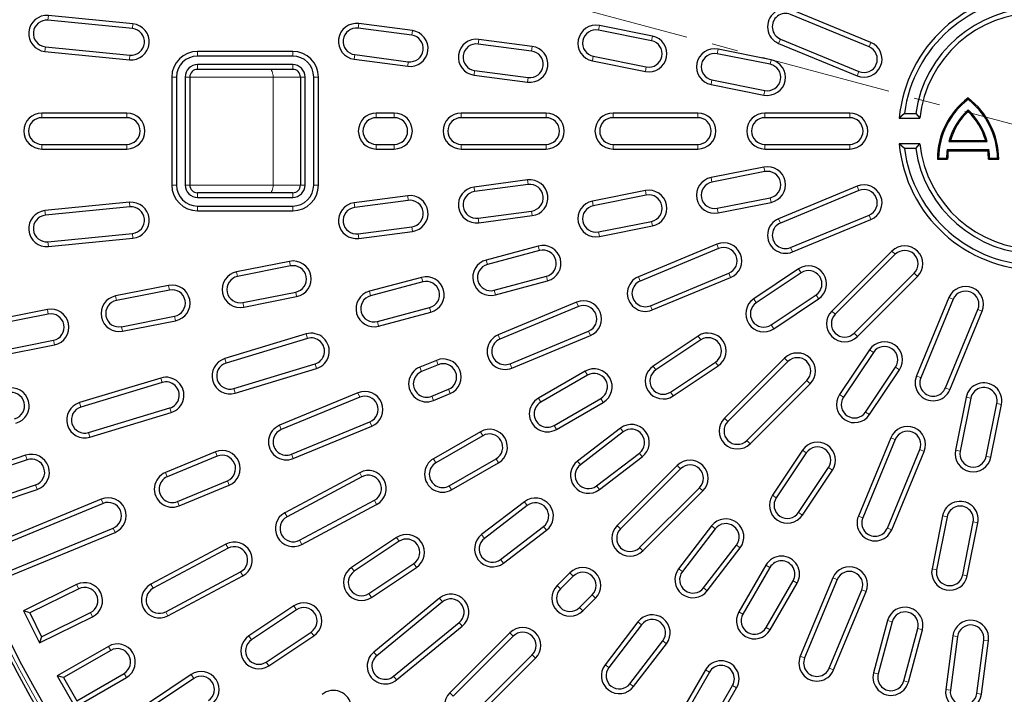
# Model space of a CAD drawing. Units: millimetres. Extents: x 0 to 420, y 0 to 297.
# Drawn here: x 69 to 117, y 169 to 202 of the extents above; entities that cross this region are included whole.
import ezdxf

# ---------------------------------------------------------------- set-up
doc = ezdxf.new("R2010")
doc.units = ezdxf.units.MM
doc.linetypes.add('CENTER', pattern=[10.16, 6.35, -1.27, 1.27, -1.27])

msp = doc.modelspace()

# ---------------------------------------------------------------- linework, layer by layer
at = {"color": 7, "linetype": 'CENTER', "lineweight": 18}
msp.add_line((199.6349, 175.1095), (38.2182, 218.3609), dxfattribs=at)
at = {"color": 8, "linetype": 'Continuous', "lineweight": 18}
for p, q in [((70.45, 202.2278), (70.4723, 202.4542)), ((74.5551, 201.8235), (74.5774, 202.0499)), ((85.5236, 201.8401), (85.5533, 202.0657)), ((97.2002, 201.7445), (97.2446, 201.9676)), ((88.1261, 201.4975), (88.1558, 201.723)), ((99.7748, 201.2324), (99.8191, 201.4555)), ((70.323, 200.939), (70.3007, 200.7126)), ((91.3483, 201.0733), (91.378, 201.2988)), ((93.9509, 200.7306), (93.9806, 200.9562)), ((106.0394, 201.3142), (105.9523, 201.104)), ((110.346, 200.932), (110.433, 201.1422)), ((74.4282, 200.5347), (74.4059, 200.3083)), ((77.7161, 200.4893), (77.7161, 200.7168)), ((82.3411, 200.4893), (82.3411, 200.7168)), ((85.3546, 200.5562), (85.3249, 200.3306)), ((96.9476, 200.4743), (96.9032, 200.2512)), ((102.9623, 200.5983), (103.0067, 200.8215)), ((77.7161, 200.0693), (77.7161, 199.8418)), ((82.3411, 200.0693), (82.3411, 199.8418)), ((87.9571, 200.2135), (87.9274, 199.988)), ((105.5369, 200.0862), (105.5813, 200.3093)), ((91.1793, 199.7893), (91.1496, 199.5638)), ((99.5221, 199.9622), (99.4777, 199.7391)), ((109.8504, 199.7356), (109.7633, 199.5254)), ((76.6935, 199.4668), (76.4661, 199.4668)), ((77.1136, 199.4668), (77.3411, 199.4668)), ((81.3967, 199.4668), (77.3411, 199.4668)), ((82.7161, 199.4668), (81.3967, 199.4668)), ((81.3967, 199.4668), (81.3967, 194.2168)), ((82.9435, 199.4668), (82.7161, 199.4668)), ((83.3636, 199.4668), (83.5911, 199.4668)), ((93.7818, 199.4467), (93.7522, 199.2211)), ((102.7097, 199.3282), (102.6653, 199.1051)), ((105.2842, 198.8161), (105.2399, 198.593)), ((70.1536, 197.4893), (70.1536, 197.7168)), ((74.2786, 197.4893), (74.2786, 197.7168)), ((86.4036, 197.4893), (86.4036, 197.7168)), ((87.2786, 197.4893), (87.2786, 197.7168)), ((90.5286, 197.4893), (90.5286, 197.7168)), ((94.6536, 197.4893), (94.6536, 197.7168)), ((97.9036, 197.4893), (97.9036, 197.7168)), ((102.0286, 197.4893), (102.0286, 197.7168)), ((105.2786, 197.4893), (105.2786, 197.7168)), ((109.4036, 197.4893), (109.4036, 197.7168)), ((70.1536, 196.1943), (70.1536, 195.9668)), ((74.2786, 196.1943), (74.2786, 195.9668)), ((86.4036, 196.1943), (86.4036, 195.9668)), ((87.2786, 196.1943), (87.2786, 195.9668)), ((90.5286, 196.1943), (90.5286, 195.9668)), ((94.6536, 196.1943), (94.6536, 195.9668)), ((97.9036, 196.1943), (97.9036, 195.9668)), ((102.0286, 196.1943), (102.0286, 195.9668)), ((105.2786, 196.1943), (105.2786, 195.9668)), ((109.4036, 196.1943), (109.4036, 195.9668)), ((105.2842, 194.8676), (105.2399, 195.0907)), ((93.7818, 194.237), (93.7522, 194.4625)), ((102.7097, 194.3555), (102.6653, 194.5786)), ((76.6935, 194.2168), (76.4661, 194.2168)), ((77.1136, 194.2168), (77.3411, 194.2168)), ((77.3411, 194.2168), (81.3967, 194.2168)), ((77.7161, 193.6143), (77.7161, 193.8418)), ((81.3967, 194.2168), (82.7161, 194.2168)), ((82.3411, 193.6143), (82.3411, 193.8418)), ((82.9435, 194.2168), (82.7161, 194.2168)), ((83.3636, 194.2168), (83.5911, 194.2168)), ((91.1793, 193.8943), (91.1496, 194.1199)), ((99.5221, 193.7214), (99.4777, 193.9445)), ((109.8504, 193.9481), (109.7633, 194.1582)), ((74.4282, 193.149), (74.4059, 193.3754)), ((85.3546, 193.1275), (85.3249, 193.353)), ((87.9571, 193.4701), (87.9274, 193.6957)), ((96.9476, 193.2093), (96.9032, 193.4324)), ((105.5369, 193.5974), (105.5813, 193.3743)), ((70.323, 192.7446), (70.3007, 192.971)), ((77.7161, 193.1943), (77.7161, 192.9668)), ((82.3411, 193.1943), (82.3411, 192.9668)), ((93.9509, 192.953), (93.9806, 192.7275)), ((102.9623, 193.0853), (103.0067, 192.8622)), ((91.3483, 192.6104), (91.378, 192.3848)), ((99.7748, 192.4513), (99.8191, 192.2281)), ((106.0394, 192.3695), (105.9523, 192.5797)), ((110.346, 192.7516), (110.433, 192.5414)), ((74.5551, 191.8602), (74.5774, 191.6338)), ((85.5236, 191.8435), (85.5533, 191.618)), ((88.1261, 192.1862), (88.1558, 191.9606)), ((97.2002, 191.9391), (97.2446, 191.716)), ((70.45, 191.4558), (70.4723, 191.2295)), ((94.3336, 191.0292), (94.2747, 191.2489)), ((103.0368, 191.1258), (102.9497, 191.3359)), ((106.5349, 191.173), (106.622, 190.9629)), ((111.6183, 190.8473), (111.4575, 191.0082)), ((82.2358, 190.2829), (82.1914, 190.5061)), ((91.798, 190.3498), (91.7391, 190.5695)), ((79.6612, 189.7708), (79.6168, 189.9939)), ((103.5323, 189.9293), (103.6194, 189.7192)), ((107.0479, 189.9495), (106.9215, 190.1386)), ((112.5341, 189.9316), (112.6949, 189.7708)), ((88.6587, 189.5086), (88.5999, 189.7283)), ((94.6687, 189.7782), (94.7276, 189.5585)), ((99.2257, 189.5472), (99.1387, 189.7574)), ((76.3511, 189.1124), (76.3067, 189.3355)), ((82.4884, 189.0128), (82.5328, 188.7897)), ((86.1232, 188.8292), (86.0643, 189.0489)), ((92.1332, 189.0988), (92.1921, 188.8791)), ((73.7765, 188.6003), (73.7321, 188.8234)), ((79.9139, 188.5007), (79.9582, 188.2776)), ((96.2231, 188.3035), (96.1361, 188.5137)), ((104.8653, 188.4911), (104.7389, 188.6802)), ((107.7674, 188.8727), (107.8938, 188.6835)), ((114.4383, 188.6592), (114.2282, 188.7463)), ((70.4664, 187.9419), (70.422, 188.165)), ((88.9939, 188.2577), (89.0528, 188.038)), ((99.7213, 188.3507), (99.8084, 188.1406)), ((108.7015, 187.9305), (108.5407, 188.0914)), ((115.6348, 188.1636), (115.845, 188.0766)), ((76.6037, 187.8423), (76.6481, 187.6191)), ((86.4584, 187.5783), (86.5173, 187.3586)), ((74.0292, 187.3301), (74.0735, 187.107)), ((96.7187, 187.107), (96.8058, 186.8969)), ((105.5848, 187.4143), (105.7112, 187.2252)), ((70.719, 186.6717), (70.7634, 186.4486)), ((83.0534, 186.7572), (82.9874, 186.9749)), ((92.4121, 186.7249), (92.3251, 186.9351)), ((102.163, 186.6855), (102.0366, 186.8746)), ((109.6173, 187.0148), (109.7781, 186.8539)), ((110.5594, 186.0807), (110.3703, 186.207)), ((79.106, 185.5598), (79.04, 185.7775)), ((89.4095, 185.4812), (89.3225, 185.6914)), ((106.4034, 185.6324), (106.2426, 185.7933)), ((83.4293, 185.5179), (83.4954, 185.3003)), ((88.6011, 185.1463), (88.5141, 185.3565)), ((92.9077, 185.5285), (92.9948, 185.3183)), ((96.6624, 184.9651), (96.5487, 185.1621)), ((99.9804, 185.2271), (99.854, 185.4163)), ((102.8825, 185.6087), (103.0089, 185.4196)), ((111.6362, 185.3612), (111.8253, 185.2348)), ((75.996, 184.6164), (75.93, 184.8341)), ((107.3192, 184.7167), (107.48, 184.5558)), ((112.8598, 184.8482), (112.6496, 184.9353)), ((79.482, 184.3205), (79.548, 184.1028)), ((89.9051, 184.2847), (89.9922, 184.0746)), ((114.0562, 184.3526), (114.2664, 184.2656)), ((85.5985, 183.9026), (85.5115, 184.1128)), ((89.0967, 183.9499), (89.1838, 183.7397)), ((94.3891, 183.6526), (94.2754, 183.8496)), ((97.3099, 183.8436), (97.4237, 183.6466)), ((100.6999, 184.1503), (100.8263, 183.9612)), ((109.101, 183.8981), (108.9119, 184.0244)), ((115.2841, 183.8501), (115.061, 183.8945)), ((72.0486, 183.4189), (71.9826, 183.6366)), ((76.3719, 183.3771), (76.4379, 183.1594)), ((116.5543, 183.5975), (116.7774, 183.5531)), ((103.4866, 182.7156), (103.3258, 182.8765)), ((110.1778, 183.1786), (110.367, 183.0522)), ((81.7875, 182.3241), (81.7005, 182.5342)), ((86.0941, 182.7062), (86.1812, 182.496)), ((95.0366, 182.5311), (95.1504, 182.3341)), ((98.3997, 182.2126), (98.2612, 182.3931)), ((72.4245, 182.1797), (72.4906, 181.962)), ((91.5745, 182.0276), (91.4608, 182.2246)), ((104.4023, 181.7999), (104.5632, 181.639)), ((111.6161, 181.8456), (111.4059, 181.9327)), ((107.2954, 181.1958), (107.1063, 181.3222)), ((112.8125, 181.35), (113.0227, 181.263)), ((114.772, 181.2756), (114.5489, 181.32)), ((69.4352, 180.8607), (69.362, 181.0761)), ((78.6694, 181.0325), (78.5824, 181.2427)), ((82.2831, 181.1276), (82.3702, 180.9174)), ((89.3012, 180.7151), (89.1875, 180.9121)), ((92.222, 180.9061), (92.3358, 180.7091)), ((99.1881, 181.1852), (99.3266, 181.0047)), ((116.0422, 181.0229), (116.2653, 180.9786)), ((96.3172, 180.6146), (96.1787, 180.7951)), ((101.1885, 180.4175), (101.0277, 180.5784)), ((108.3722, 180.4763), (108.5614, 180.3499)), ((76.2442, 180.028), (76.1572, 180.2381)), ((85.7025, 180.0301), (85.5952, 180.2308)), ((69.8514, 179.6344), (69.9246, 179.4189)), ((79.165, 179.836), (79.2521, 179.6259)), ((89.9487, 179.5936), (90.0625, 179.3966)), ((97.1055, 179.5872), (97.244, 179.4067)), ((102.1042, 179.5018), (102.2651, 179.3409)), ((73.1262, 178.7364), (73.0391, 178.9466)), ((105.8371, 179.0132), (105.6479, 179.1396)), ((76.7398, 178.8315), (76.8269, 178.6213)), ((86.313, 178.888), (86.4202, 178.6874)), ((93.7388, 178.6361), (93.6003, 178.8166)), ((82.0645, 178.0856), (81.9573, 178.2862)), ((106.9139, 178.2937), (107.103, 178.1673)), ((110.0375, 178.0346), (109.8273, 178.1217)), ((114.138, 178.088), (113.9149, 178.1324)), ((73.6217, 177.5399), (73.7088, 177.3298)), ((94.5271, 177.6087), (94.6656, 177.4282)), ((98.2717, 177.5007), (98.1109, 177.6616)), ((102.8719, 177.5013), (102.6914, 177.6398)), ((111.2339, 177.539), (111.4441, 177.452)), ((115.4081, 177.8354), (115.6313, 177.791)), ((87.5084, 176.8936), (87.382, 177.0827)), ((91.6562, 177.0381), (91.5177, 177.2186)), ((79.1983, 176.5536), (79.0911, 176.7542)), ((82.675, 176.9435), (82.7823, 176.7429)), ((99.1874, 176.585), (99.3483, 176.4241)), ((103.8993, 176.713), (104.0798, 176.5745)), ((85.3258, 175.4352), (85.1994, 175.6243)), ((88.2279, 175.8168), (88.3542, 175.6276)), ((92.4446, 176.0107), (92.5831, 175.8302)), ((105.5303, 175.6232), (105.3333, 175.7369)), ((79.8088, 175.4115), (79.916, 175.2108)), ((95.9736, 175.2026), (95.8128, 175.3635)), ((101.2739, 175.4188), (101.0934, 175.5573)), ((108.7938, 175.032), (108.5836, 175.119)), ((113.6259, 175.5135), (113.4028, 175.5579)), ((114.896, 175.2608), (115.1191, 175.2164)), ((71.9411, 174.5894), (71.8405, 174.7934)), ((75.5604, 174.6091), (75.4531, 174.8097)), ((95.3549, 174.5839), (95.194, 174.7447)), ((102.3013, 174.6304), (102.4818, 174.4919)), ((106.6518, 174.9757), (106.8488, 174.8619)), ((86.0453, 174.3584), (86.1716, 174.1693)), ((96.8893, 174.2869), (97.0502, 174.126)), ((109.9902, 174.5364), (110.2004, 174.4494)), ((82.5196, 173.5601), (82.3932, 173.7493)), ((89.613, 173.9491), (89.4687, 174.125)), ((96.2706, 173.6682), (96.4315, 173.5073)), ((72.5139, 173.4279), (72.6145, 173.2239)), ((76.1709, 173.4669), (76.2781, 173.2663)), ((104.2178, 173.3499), (104.0208, 173.4636)), ((90.4346, 172.948), (90.5789, 172.7722)), ((99.2954, 172.8404), (99.115, 172.9789)), ((111.465, 172.982), (111.2453, 173.0409)), ((80.3369, 172.1018), (80.2106, 172.2909)), ((83.239, 172.4834), (83.3654, 172.2942)), ((93.0568, 172.2858), (92.8959, 172.4466)), ((105.3393, 172.7024), (105.5363, 172.5886)), ((112.7159, 172.6468), (112.9356, 172.588)), ((114.6397, 172.2642), (114.4142, 172.2938)), ((73.4962, 171.5901), (73.3825, 171.7871)), ((100.3229, 172.052), (100.5033, 171.9135)), ((115.9237, 172.0951), (116.1492, 172.0654)), ((86.4243, 171.3322), (86.28, 171.5081)), ((93.9725, 171.3701), (94.1334, 171.2092)), ((107.2152, 171.221), (107.005, 171.308)), ((81.0564, 171.025), (81.1828, 170.8358)), ((97.6974, 170.7578), (97.517, 170.8963)), ((74.1438, 170.4686), (74.2575, 170.2716)), ((77.5307, 170.2267), (77.4044, 170.4159)), ((87.2459, 170.3312), (87.3902, 170.1553)), ((102.5928, 170.5353), (102.3958, 170.649)), ((108.4117, 170.7254), (108.6218, 170.6383)), ((110.7856, 170.4465), (110.5659, 170.5053)), ((98.7249, 169.9695), (98.9053, 169.831)), ((103.7143, 169.8878), (103.9113, 169.774)), ((112.0365, 170.1113), (112.2562, 170.0524)), ((90.14, 169.369), (89.9791, 169.5298)), ((114.2971, 169.6616), (114.0716, 169.6913)), ((115.5811, 169.4926), (115.8066, 169.4629))]:
    msp.add_line(p, q, dxfattribs=at)
at = {"color": 7, "linetype": 'Continuous', "lineweight": 25}
for p, q in [((74.5774, 202.0499), (70.4723, 202.4542)), ((110.346, 200.932), (106.5349, 202.5106)), ((110.433, 201.1422), (106.622, 202.7208)), ((74.5551, 201.8235), (70.45, 202.2278)), ((88.1558, 201.723), (85.5533, 202.0657)), ((99.8191, 201.4555), (97.2446, 201.9676)), ((88.1261, 201.4975), (85.5236, 201.8401)), ((99.7748, 201.2324), (97.2002, 201.7445)), ((70.323, 200.939), (74.4282, 200.5347)), ((93.9509, 200.7306), (91.3483, 201.0733)), ((93.9806, 200.9562), (91.378, 201.2988)), ((105.9523, 201.104), (109.7633, 199.5254)), ((106.0394, 201.3142), (109.8504, 199.7356)), ((70.3007, 200.7126), (74.4059, 200.3083)), ((82.3411, 200.7168), (77.7161, 200.7168)), ((82.3411, 200.4893), (77.7161, 200.4893)), ((85.3546, 200.5562), (87.9571, 200.2135)), ((96.9476, 200.4743), (99.5221, 199.9622)), ((105.5369, 200.0862), (102.9623, 200.5983)), ((105.5813, 200.3093), (103.0067, 200.8215)), ((82.3411, 200.0693), (77.7161, 200.0693)), ((85.3249, 200.3306), (87.9274, 199.988)), ((96.9032, 200.2512), (99.4777, 199.7391)), ((82.3411, 199.8418), (77.7161, 199.8418)), ((91.1496, 199.5638), (93.7522, 199.2211)), ((91.1793, 199.7893), (93.7818, 199.4467)), ((76.4661, 199.4668), (76.4661, 194.2168)), ((76.6935, 199.4668), (76.6935, 194.2168)), ((77.1136, 199.4668), (77.1136, 194.2168)), ((77.3411, 199.4668), (77.3411, 194.2168)), ((82.7161, 199.4668), (82.7161, 194.2168)), ((82.9435, 194.2168), (82.9435, 199.4668)), ((83.3636, 194.2168), (83.3636, 199.4668)), ((83.5911, 194.2168), (83.5911, 199.4668)), ((102.6653, 199.1051), (105.2399, 198.593)), ((102.7097, 199.3282), (105.2842, 198.8161)), ((115.1536, 198.3789), (115.1536, 198.4481)), ((74.2786, 197.7168), (70.1536, 197.7168)), ((87.2786, 197.7168), (86.4036, 197.7168)), ((94.6536, 197.7168), (90.5286, 197.7168)), ((102.0286, 197.7168), (97.9036, 197.7168)), ((109.4036, 197.7168), (105.2786, 197.7168)), ((112.062, 197.6943), (111.8076, 197.4668)), ((112.062, 197.6943), (112.6122, 197.6943)), ((112.6122, 197.6943), (112.8126, 197.4668)), ((115.1536, 197.8689), (115.1536, 197.793)), ((74.2786, 197.4893), (70.1536, 197.4893)), ((87.2786, 197.4893), (86.4036, 197.4893)), ((94.6536, 197.4893), (90.5286, 197.4893)), ((102.0286, 197.4893), (97.9036, 197.4893)), ((109.4036, 197.4893), (105.2786, 197.4893)), ((111.8076, 197.4668), (112.8126, 197.4668)), ((70.1536, 196.1943), (74.2786, 196.1943)), ((86.4036, 196.1943), (87.2786, 196.1943)), ((90.5286, 196.1943), (94.6536, 196.1943)), ((97.9036, 196.1943), (102.0286, 196.1943)), ((105.2786, 196.1943), (109.4036, 196.1943)), ((112.062, 195.9893), (111.8076, 196.2168)), ((112.8126, 196.2168), (111.8076, 196.2168)), ((112.6122, 195.9893), (112.8126, 196.2168)), ((114.2231, 196.3291), (114.2961, 196.3842)), ((114.2231, 196.3291), (116.084, 196.3291)), ((114.2961, 196.3842), (116.011, 196.3842)), ((116.084, 196.3291), (116.011, 196.3842)), ((70.1536, 195.9668), (74.2786, 195.9668)), ((86.4036, 195.9668), (87.2786, 195.9668)), ((90.5286, 195.9668), (94.6536, 195.9668)), ((97.9036, 195.9668), (102.0286, 195.9668)), ((105.2786, 195.9668), (109.4036, 195.9668)), ((112.6122, 195.9893), (112.062, 195.9893)), ((114.142, 195.9393), (114.19, 195.8842)), ((114.142, 195.9393), (116.1651, 195.9393)), ((114.19, 195.8842), (116.1171, 195.8842)), ((116.1651, 195.9393), (116.1171, 195.8842)), ((113.7184, 195.5219), (113.6629, 195.4668)), ((113.6629, 195.4668), (114.1629, 195.4668)), ((113.7184, 195.5219), (114.1083, 195.5219)), ((114.1083, 195.5219), (114.1629, 195.4668)), ((116.1988, 195.5219), (116.1442, 195.4668)), ((116.1442, 195.4668), (116.6442, 195.4668)), ((116.1988, 195.5219), (116.5887, 195.5219)), ((116.5887, 195.5219), (116.6442, 195.4668)), ((105.2399, 195.0907), (102.6653, 194.5786)), ((105.2842, 194.8676), (102.7097, 194.3555)), ((93.7522, 194.4625), (91.1496, 194.1199)), ((93.7818, 194.237), (91.1793, 193.8943)), ((82.3411, 193.8418), (77.7161, 193.8418)), ((99.4777, 193.9445), (96.9032, 193.4324)), ((109.7633, 194.1582), (105.9523, 192.5797)), ((109.8504, 193.9481), (106.0394, 192.3695)), ((74.4059, 193.3754), (70.3007, 192.971)), ((77.7161, 193.6143), (82.3411, 193.6143)), ((87.9274, 193.6957), (85.3249, 193.353)), ((87.9571, 193.4701), (85.3546, 193.1275)), ((99.5221, 193.7214), (96.9476, 193.2093)), ((102.9623, 193.0853), (105.5369, 193.5974)), ((103.0067, 192.8622), (105.5813, 193.3743)), ((74.4282, 193.149), (70.323, 192.7446)), ((77.7161, 193.1943), (82.3411, 193.1943)), ((77.7161, 192.9668), (82.3411, 192.9668)), ((91.3483, 192.6104), (93.9509, 192.953)), ((91.378, 192.3848), (93.9806, 192.7275)), ((97.2002, 191.9391), (99.7748, 192.4513)), ((106.5349, 191.173), (110.346, 192.7516)), ((106.622, 190.9629), (110.433, 192.5414)), ((70.45, 191.4558), (74.5551, 191.8602)), ((85.5236, 191.8435), (88.1261, 192.1862)), ((85.5533, 191.618), (88.1558, 191.9606)), ((97.2446, 191.716), (99.8191, 192.2281)), ((70.4723, 191.2295), (74.5774, 191.6338)), ((94.2747, 191.2489), (91.7391, 190.5695)), ((94.3336, 191.0292), (91.798, 190.3498)), ((102.9497, 191.3359), (99.1387, 189.7574)), ((103.0368, 191.1258), (99.2257, 189.5472)), ((111.4575, 191.0082), (108.5407, 188.0914)), ((82.1914, 190.5061), (79.6168, 189.9939)), ((111.6183, 190.8473), (108.7015, 187.9305)), ((82.2358, 190.2829), (79.6612, 189.7708)), ((99.7213, 188.3507), (103.5323, 189.9293)), ((106.9215, 190.1386), (104.7389, 188.6802)), ((107.0479, 189.9495), (104.8653, 188.4911)), ((109.6173, 187.0148), (112.5341, 189.9316)), ((88.5999, 189.7283), (86.0643, 189.0489)), ((88.6587, 189.5086), (86.1232, 188.8292)), ((92.1332, 189.0988), (94.6687, 189.7782)), ((92.1921, 188.8791), (94.7276, 189.5585)), ((99.8084, 188.1406), (103.6194, 189.7192)), ((109.7781, 186.8539), (112.6949, 189.7708)), ((76.3067, 189.3355), (73.7321, 188.8234)), ((76.3511, 189.1124), (73.7765, 188.6003)), ((79.9139, 188.5007), (82.4884, 189.0128)), ((79.9582, 188.2776), (82.5328, 188.7897)), ((96.1361, 188.5137), (92.3251, 186.9351)), ((105.5848, 187.4143), (107.7674, 188.8727)), ((105.7112, 187.2252), (107.8938, 188.6835)), ((114.2282, 188.7463), (112.6496, 184.9353)), ((114.4383, 188.6592), (112.8598, 184.8482)), ((70.422, 188.165), (64.9051, 187.0676)), ((86.4584, 187.5783), (88.9939, 188.2577)), ((86.5173, 187.3586), (89.0528, 188.038)), ((96.2231, 188.3035), (92.4121, 186.7249)), ((114.0562, 184.3526), (115.6348, 188.1636)), ((114.2664, 184.2656), (115.845, 188.0766)), ((70.4664, 187.9419), (65.1725, 186.8889)), ((74.0292, 187.3301), (76.6037, 187.8423)), ((74.0735, 187.107), (76.6481, 187.6191)), ((92.9077, 185.5285), (96.7187, 187.107)), ((65.4252, 185.6187), (70.719, 186.6717)), ((82.9874, 186.9749), (79.04, 185.7775)), ((83.0534, 186.7572), (79.106, 185.5598)), ((92.9948, 185.3183), (96.8058, 186.8969)), ((102.0366, 186.8746), (99.854, 185.4163)), ((102.163, 186.6855), (99.9804, 185.2271)), ((65.2465, 185.3512), (70.7634, 186.4486)), ((110.3703, 186.207), (108.9119, 184.0244)), ((89.3225, 185.6914), (88.5141, 185.3565)), ((106.2426, 185.7933), (103.3258, 182.8765)), ((106.4034, 185.6324), (103.4866, 182.7156)), ((110.5594, 186.0807), (109.101, 183.8981)), ((79.482, 184.3205), (83.4293, 185.5179)), ((79.548, 184.1028), (83.4954, 185.3003)), ((89.4095, 185.4812), (88.6011, 185.1463)), ((96.5487, 185.1621), (94.2754, 183.8496)), ((100.6999, 184.1503), (102.8825, 185.6087)), ((100.8263, 183.9612), (103.0089, 185.4196)), ((110.1778, 183.1786), (111.6362, 185.3612)), ((110.367, 183.0522), (111.8253, 185.2348)), ((75.93, 184.8341), (71.9826, 183.6366)), ((96.6624, 184.9651), (94.3891, 183.6526)), ((104.4023, 181.7999), (107.3192, 184.7167)), ((75.996, 184.6164), (72.0486, 183.4189)), ((89.0967, 183.9499), (89.9051, 184.2847)), ((104.5632, 181.639), (107.48, 184.5558)), ((85.5115, 184.1128), (81.7005, 182.5342)), ((85.5985, 183.9026), (81.7875, 182.3241)), ((89.1838, 183.7397), (89.9922, 184.0746)), ((95.0366, 182.5311), (97.3099, 183.8436)), ((115.061, 183.8945), (114.5489, 181.32)), ((115.2841, 183.8501), (114.772, 181.2756)), ((72.4245, 182.1797), (76.3719, 183.3771)), ((95.1504, 182.3341), (97.4237, 183.6466)), ((116.0422, 181.0229), (116.5543, 183.5975)), ((116.2653, 180.9786), (116.7774, 183.5531)), ((72.4906, 181.962), (76.4379, 183.1594)), ((82.2831, 181.1276), (86.0941, 182.7062)), ((82.3702, 180.9174), (86.1812, 182.496)), ((98.2612, 182.3931), (96.1787, 180.7951)), ((91.4608, 182.2246), (89.1875, 180.9121)), ((91.5745, 182.0276), (89.3012, 180.7151)), ((98.3997, 182.2126), (96.3172, 180.6146)), ((111.4059, 181.9327), (109.8273, 178.1217)), ((111.6161, 181.8456), (110.0375, 178.0346)), ((107.1063, 181.3222), (105.6479, 179.1396)), ((111.2339, 177.539), (112.8125, 181.35)), ((69.362, 181.0761), (66.6396, 180.1519)), ((69.4352, 180.8607), (66.9281, 180.0097)), ((78.5824, 181.2427), (76.1572, 180.2381)), ((78.6694, 181.0325), (76.2442, 180.028)), ((89.9487, 179.5936), (92.222, 180.9061)), ((97.1055, 179.5872), (99.1881, 181.1852)), ((97.244, 179.4067), (99.3266, 181.0047)), ((107.2954, 181.1958), (105.8371, 179.0132)), ((111.4441, 177.452), (113.0227, 181.263)), ((90.0625, 179.3966), (92.3358, 180.7091)), ((101.0277, 180.5784), (98.1109, 177.6616)), ((101.1885, 180.4175), (98.2717, 177.5007)), ((106.9139, 178.2937), (108.3722, 180.4763)), ((85.5952, 180.2308), (81.9573, 178.2862)), ((85.7025, 180.0301), (82.0645, 178.0856)), ((107.103, 178.1673), (108.5614, 180.3499)), ((67.2021, 178.4948), (69.9246, 179.4189)), ((67.3444, 178.7833), (69.8514, 179.6344)), ((76.7398, 178.8315), (79.165, 179.836)), ((76.8269, 178.6213), (79.2521, 179.6259)), ((99.1874, 176.585), (102.1042, 179.5018)), ((73.0391, 178.9466), (67.8423, 176.794)), ((99.3483, 176.4241), (102.2651, 179.3409)), ((73.1262, 178.7364), (68.1395, 176.6709)), ((82.675, 176.9435), (86.313, 178.888)), ((82.7823, 176.7429), (86.4202, 178.6874)), ((93.6003, 178.8166), (91.5177, 177.2186)), ((93.7388, 178.6361), (91.6562, 177.0381)), ((113.9149, 178.1324), (113.4028, 175.5579)), ((114.138, 178.088), (113.6259, 175.5135)), ((68.6351, 175.4744), (73.6217, 177.5399)), ((92.4446, 176.0107), (94.5271, 177.6087)), ((102.6914, 177.6398), (101.0934, 175.5573)), ((102.8719, 177.5013), (101.2739, 175.4188)), ((114.896, 175.2608), (115.4081, 177.8354)), ((115.1191, 175.2164), (115.6313, 177.791)), ((68.512, 175.1772), (73.7088, 177.3298)), ((87.382, 177.0827), (85.1994, 175.6243)), ((92.5831, 175.8302), (94.6656, 177.4282)), ((79.0911, 176.7542), (75.4531, 174.8097)), ((79.1983, 176.5536), (75.5604, 174.6091)), ((87.5084, 176.8936), (85.3258, 175.4352)), ((102.3013, 174.6304), (103.8993, 176.713)), ((102.4818, 174.4919), (104.0798, 176.5745)), ((86.0453, 174.3584), (88.2279, 175.8168)), ((86.1716, 174.1693), (88.3542, 175.6276)), ((105.3333, 175.7369), (104.0208, 173.4636)), ((105.5303, 175.6232), (104.2178, 173.3499)), ((76.1709, 173.4669), (79.8088, 175.4115)), ((76.2781, 173.2663), (79.916, 175.2108)), ((95.8128, 175.3635), (95.194, 174.7447)), ((95.9736, 175.2026), (95.3549, 174.5839)), ((108.5836, 175.119), (107.005, 171.308)), ((71.8405, 174.7934), (69.262, 173.5219)), ((105.3393, 172.7024), (106.6518, 174.9757)), ((105.5363, 172.5886), (106.8488, 174.8619)), ((108.7938, 175.032), (107.2152, 171.221)), ((71.9411, 174.5894), (69.5666, 173.4184)), ((96.2706, 173.6682), (96.8893, 174.2869)), ((108.4117, 170.7254), (109.9902, 174.5364)), ((108.6218, 170.6383), (110.2004, 174.4494)), ((82.3932, 173.7493), (80.2106, 172.2909)), ((89.4687, 174.125), (86.28, 171.5081)), ((89.613, 173.9491), (86.4243, 171.3322)), ((96.4315, 173.5073), (97.0502, 174.126)), ((69.5666, 173.4184), (69.262, 173.5219)), ((69.262, 173.5219), (70.036, 171.9523)), ((69.5666, 173.4184), (70.1394, 172.257)), ((70.036, 171.9523), (72.6145, 173.2239)), ((70.1394, 172.257), (72.5139, 173.4279)), ((82.5196, 173.5601), (80.3369, 172.1018)), ((87.2459, 170.3312), (90.4346, 172.948)), ((87.3902, 170.1553), (90.5789, 172.7722)), ((99.115, 172.9789), (97.517, 170.8963)), ((99.2954, 172.8404), (97.6974, 170.7578)), ((111.2453, 173.0409), (110.5659, 170.5053)), ((111.465, 172.982), (110.7856, 170.4465)), ((70.1394, 172.257), (70.036, 171.9523)), ((81.0564, 171.025), (83.239, 172.4834)), ((81.1828, 170.8358), (83.3654, 172.2942)), ((92.8959, 172.4466), (89.9791, 169.5298)), ((93.0568, 172.2858), (90.14, 169.369)), ((112.0365, 170.1113), (112.7159, 172.6468)), ((112.2562, 170.0524), (112.9356, 172.588)), ((114.4142, 172.2938), (114.0716, 169.6913)), ((114.6397, 172.2642), (114.2971, 169.6616)), ((73.3825, 171.7871), (70.8927, 170.3496)), ((98.7249, 169.9695), (100.3229, 172.052)), ((98.9053, 169.831), (100.5033, 171.9135)), ((115.5811, 169.4926), (115.9237, 172.0951)), ((115.8066, 169.4629), (116.1492, 172.0654)), ((73.4962, 171.5901), (71.2034, 170.2663)), ((91.0557, 168.4532), (93.9725, 171.3701)), ((91.2166, 168.2924), (94.1334, 171.2092)), ((71.2034, 170.2663), (70.8927, 170.3496)), ((70.8927, 170.3496), (71.7677, 168.8341)), ((71.8509, 169.1448), (74.1438, 170.4686)), ((77.4044, 170.4159), (72.7273, 167.2908)), ((102.3958, 170.649), (101.0833, 168.3757)), ((102.5928, 170.5353), (101.2803, 168.262)), ((71.2034, 170.2663), (71.8509, 169.1448)), ((71.7677, 168.8341), (74.2575, 170.2716)), ((77.5307, 170.2267), (73.0429, 167.228)), ((102.4018, 167.6145), (103.7143, 169.8878)), ((102.5988, 167.5007), (103.9113, 169.774))]:
    msp.add_line(p, q, dxfattribs=at)
at = {"color": 8, "linetype": 'Continuous', "lineweight": 18, "flags": 128}
for points in [[(81.3967, 199.4668), (81.3933, 199.54), (81.3832, 199.6103), (81.3668, 199.6752), (81.3448, 199.732), (81.318, 199.7786), (81.2874, 199.8133), (81.2541, 199.8346), (81.2196, 199.8418)], [(81.2196, 193.8418), (81.2541, 193.849), (81.2874, 193.8704), (81.318, 193.905), (81.3448, 193.9517), (81.3668, 194.0085), (81.3832, 194.0733), (81.3933, 194.1437), (81.3967, 194.2168)]]:
    msp.add_lwpolyline(points, dxfattribs=at)
at = {"color": 8, "linetype": 'Continuous', "lineweight": 18}
msp.add_circle((118.5286, 196.8418), 62.3165, dxfattribs=at)
for radius, start, end in [(61.9022, 3.002372, 176.997628), (55.9536, 4.85421, 175.14579), (77.2894, 155.301307, 264.698693), (61.9022, 183.002372, 356.997628), (55.9536, 185.0167, 354.9833)]:
    msp.add_arc((118.5286, 196.8418), radius, start, end, dxfattribs=at)
at = {"color": 7, "linetype": 'Continuous', "lineweight": 25}
for centre, radius, start, end in [((118.5286, 196.8418), 56.1258, 5.07678, 174.92322), ((118.5286, 196.8418), 55.75, 4.7272, 175.2728), ((118.5286, 196.8418), 78.125, 155.301307, 264.698693), ((118.5286, 196.8418), 6.75, 5.31277, 174.68723), ((118.5286, 196.8418), 6.5225, 7.50994, 172.49006), ((70.3865, 201.5834), 0.875, 84.375, 264.375), ((106.2872, 201.9124), 0.875, 67.5, 247.5), ((106.2872, 201.9124), 0.6475, 67.5, 247.5), ((118.5286, 196.8418), 5.9775, 8.19922, 171.80078), ((118.5286, 196.8418), 5.75, 6.24013, 173.75987), ((70.3865, 201.5834), 0.6475, 84.375, 264.375), ((74.4916, 201.1791), 0.875, 264.375, 84.375), ((85.4391, 201.1981), 0.875, 82.5, 262.5), ((97.0739, 201.1094), 0.875, 78.75, 258.75), ((74.4916, 201.1791), 0.6475, 264.375, 84.375), ((85.4391, 201.1981), 0.6475, 82.5, 262.5), ((88.0416, 200.8555), 0.875, 262.5, 82.5), ((88.0416, 200.8555), 0.6475, 262.5, 82.5), ((97.0739, 201.1094), 0.6475, 78.75, 258.75), ((99.6484, 200.5973), 0.875, 258.75, 78.75), ((91.2638, 200.4313), 0.875, 82.5, 262.5), ((91.2638, 200.4313), 0.6475, 82.5, 262.5), ((93.8664, 200.0887), 0.875, 262.5, 82.5), ((99.6484, 200.5973), 0.6475, 258.75, 78.75), ((110.0982, 200.3338), 0.875, 247.5, 67.5), ((110.0982, 200.3338), 0.6475, 247.5, 67.5), ((77.7161, 199.4668), 1.25, 90, 180), ((77.7161, 199.4668), 1.0225, 90, 180), ((82.3411, 199.4668), 1.25, 0, 90), ((82.3411, 199.4668), 1.0225, 0, 90), ((93.8664, 200.0887), 0.6475, 262.5, 82.5), ((102.836, 199.9633), 0.875, 78.75, 258.75), ((102.836, 199.9633), 0.6475, 78.75, 258.75), ((77.7161, 199.4668), 0.6025, 90, 180), ((82.3411, 199.4668), 0.6025, 0, 90), ((105.4106, 199.4512), 0.875, 258.75, 78.75), ((105.4106, 199.4512), 0.6475, 258.75, 78.75), ((77.7161, 199.4668), 0.375, 90, 180), ((82.3411, 199.4668), 0.375, 0, 90), ((117.3895, 195.4668), 3.7266, 126.86989, 180), ((117.3895, 195.4668), 3.6715, 127.51758, 179.14005), ((112.9176, 195.4668), 3.7266, 0, 53.13011), ((112.9176, 195.4668), 3.6715, 0.85995, 52.48242), ((70.1536, 196.8418), 0.875, 90, 270), ((74.2786, 196.8418), 0.875, 270, 90), ((86.4036, 196.8418), 0.875, 90, 270), ((87.2786, 196.8418), 0.875, 270, 90), ((90.5286, 196.8418), 0.875, 90, 270), ((94.6536, 196.8418), 0.875, 270, 90), ((97.9036, 196.8418), 0.875, 90, 270), ((102.0286, 196.8418), 0.875, 270, 90), ((105.2786, 196.8418), 0.875, 90, 270), ((109.4036, 196.8418), 0.875, 270, 90), ((117.3895, 195.4668), 3.2817, 132.94863, 164.76641), ((117.3895, 195.4668), 3.2266, 133.86632, 163.48181), ((112.9176, 195.4668), 3.2817, 15.23359, 47.05137), ((112.9176, 195.4668), 3.2266, 16.51819, 46.13368), ((70.1536, 196.8418), 0.6475, 90, 270), ((74.2786, 196.8418), 0.6475, 270, 90), ((86.4036, 196.8418), 0.6475, 90, 270), ((87.2786, 196.8418), 0.6475, 270, 90), ((90.5286, 196.8418), 0.6475, 90, 270), ((94.6536, 196.8418), 0.6475, 270, 90), ((97.9036, 196.8418), 0.6475, 90, 270), ((102.0286, 196.8418), 0.6475, 270, 90), ((105.2786, 196.8418), 0.6475, 90, 270), ((109.4036, 196.8418), 0.6475, 270, 90), ((118.5286, 196.8418), 6.75, 185.31277, 354.68723), ((118.5286, 196.8418), 5.75, 186.24013, 353.75987), ((118.5286, 196.8418), 6.5225, 187.50994, 352.49006), ((118.5286, 196.8418), 5.9775, 188.19922, 351.80078), ((117.3895, 195.4668), 3.2817, 171.72208, 179.0379), ((117.3895, 195.4668), 3.2266, 172.56762, 180), ((112.9176, 195.4668), 3.2266, 0, 7.43238), ((112.9176, 195.4668), 3.2817, 0.9621, 8.27792), ((105.4106, 194.2325), 0.875, 281.25, 101.25), ((105.4106, 194.2325), 0.6475, 281.25, 101.25), ((93.8664, 193.595), 0.875, 277.5, 97.5), ((93.8664, 193.595), 0.6475, 277.5, 97.5), ((102.836, 193.7204), 0.875, 101.25, 281.25), ((102.836, 193.7204), 0.6475, 101.25, 281.25), ((77.7161, 194.2168), 1.25, 180, 270), ((77.7161, 194.2168), 1.0225, 180, 270), ((77.7161, 194.2168), 0.6025, 180, 270), ((77.7161, 194.2168), 0.375, 180, 270), ((82.3411, 194.2168), 0.6025, 270, 0), ((82.3411, 194.2168), 1.0225, 270, 0), ((82.3411, 194.2168), 1.25, 270, 0), ((82.3411, 194.2168), 0.375, 270, 0), ((91.2638, 193.2524), 0.875, 97.5, 277.5), ((91.2638, 193.2524), 0.6475, 97.5, 277.5), ((99.6484, 193.0863), 0.875, 281.25, 101.25), ((110.0982, 193.3498), 0.875, 292.5, 112.5), ((110.0982, 193.3498), 0.6475, 292.5, 112.5), ((74.4916, 192.5046), 0.875, 275.625, 95.625), ((85.4391, 192.4855), 0.875, 97.5, 277.5), ((88.0416, 192.8281), 0.875, 277.5, 97.5), ((88.0416, 192.8281), 0.6475, 277.5, 97.5), ((97.0739, 192.5742), 0.875, 101.25, 281.25), ((99.6484, 193.0863), 0.6475, 281.25, 101.25), ((70.3865, 192.1002), 0.875, 95.625, 275.625), ((74.4916, 192.5046), 0.6475, 275.625, 95.625), ((85.4391, 192.4855), 0.6475, 97.5, 277.5), ((97.0739, 192.5742), 0.6475, 101.25, 281.25), ((70.3865, 192.1002), 0.6475, 95.625, 275.625), ((106.2872, 191.7713), 0.875, 112.5, 292.5), ((106.2872, 191.7713), 0.6475, 112.5, 292.5), ((118.5286, 196.8418), 56.1258, 185.07678, 354.92322), ((118.5286, 196.8418), 55.75, 184.7272, 355.2728), ((103.2845, 190.5275), 0.875, 292.5, 112.5), ((94.5012, 190.4037), 0.875, 285, 105), ((94.5012, 190.4037), 0.6475, 285, 105), ((103.2845, 190.5275), 0.6475, 292.5, 112.5), ((112.0762, 190.3895), 0.875, 315, 135), ((112.0762, 190.3895), 0.6475, 315, 135), ((118.5286, 196.8418), 57.5857, 186.198848, 353.801152), ((82.3621, 189.6479), 0.875, 281.25, 101.25), ((91.9656, 189.7243), 0.875, 105, 285), ((118.5286, 196.8418), 57.5462, 186.525435, 353.474565), ((118.5286, 196.8418), 57.376, 186.544627, 353.455373), ((79.7875, 189.1358), 0.875, 101.25, 281.25), ((82.3621, 189.6479), 0.6475, 281.25, 101.25), ((91.9656, 189.7243), 0.6475, 105, 285), ((107.4077, 189.4111), 0.875, 303.75, 123.75), ((107.4077, 189.4111), 0.6475, 303.75, 123.75), ((79.7875, 189.1358), 0.6475, 101.25, 281.25), ((88.8263, 188.8831), 0.875, 285, 105), ((88.8263, 188.8831), 0.6475, 285, 105), ((99.4735, 188.949), 0.875, 112.5, 292.5), ((99.4735, 188.949), 0.6475, 112.5, 292.5), ((76.4774, 188.4773), 0.875, 281.25, 101.25), ((76.4774, 188.4773), 0.6475, 281.25, 101.25), ((86.2908, 188.2037), 0.875, 105, 285), ((115.0366, 188.4114), 0.875, 337.5, 157.5), ((115.0366, 188.4114), 0.6475, 337.5, 157.5), ((73.9028, 187.9652), 0.875, 101.25, 281.25), ((73.9028, 187.9652), 0.6475, 101.25, 281.25), ((86.2908, 188.2037), 0.6475, 105, 285), ((96.4709, 187.7053), 0.875, 292.5, 112.5), ((105.225, 187.9527), 0.875, 123.75, 303.75), ((70.5927, 187.3068), 0.875, 281.25, 101.25), ((96.4709, 187.7053), 0.6475, 292.5, 112.5), ((105.225, 187.9527), 0.6475, 123.75, 303.75), ((109.1594, 187.4727), 0.875, 135, 315), ((70.5927, 187.3068), 0.6475, 281.25, 101.25), ((109.1594, 187.4727), 0.6475, 135, 315), ((83.2414, 186.1376), 0.875, 286.875, 106.875), ((83.2414, 186.1376), 0.6475, 286.875, 106.875), ((92.6599, 186.1267), 0.875, 112.5, 292.5), ((92.6599, 186.1267), 0.6475, 112.5, 292.5), ((102.5228, 186.1471), 0.875, 303.75, 123.75), ((102.5228, 186.1471), 0.6475, 303.75, 123.75), ((111.0978, 185.7209), 0.875, 326.25, 146.25), ((111.0978, 185.7209), 0.6475, 326.25, 146.25), ((79.294, 184.9402), 0.875, 106.875, 286.875), ((89.6573, 184.883), 0.875, 292.5, 112.5), ((106.8613, 185.1746), 0.875, 315, 135), ((106.8613, 185.1746), 0.6475, 315, 135), ((79.294, 184.9402), 0.6475, 106.875, 286.875), ((88.8489, 184.5481), 0.875, 112.5, 292.5), ((88.8489, 184.5481), 0.6475, 112.5, 292.5), ((89.6573, 184.883), 0.6475, 292.5, 112.5), ((96.9862, 184.4043), 0.875, 300, 120), ((100.3402, 184.6887), 0.875, 123.75, 303.75), ((100.3402, 184.6887), 0.6475, 123.75, 303.75), ((76.1839, 183.9967), 0.875, 286.875, 106.875), ((96.9862, 184.4043), 0.6475, 300, 120), ((113.458, 184.6004), 0.875, 157.5, 337.5), ((113.458, 184.6004), 0.6475, 157.5, 337.5), ((68.6626, 183.4803), 0.875, 285, 105), ((76.1839, 183.9967), 0.6475, 286.875, 106.875), ((115.9192, 183.7238), 0.875, 348.75, 168.75), ((115.9192, 183.7238), 0.6475, 348.75, 168.75), ((68.6626, 183.4803), 0.6475, 285, 105), ((85.8463, 183.3044), 0.875, 292.5, 112.5), ((85.8463, 183.3044), 0.6475, 292.5, 112.5), ((94.7129, 183.0918), 0.875, 120, 300), ((109.6394, 183.5383), 0.875, 146.25, 326.25), ((109.6394, 183.5383), 0.6475, 146.25, 326.25), ((72.2366, 182.7993), 0.875, 106.875, 286.875), ((72.2366, 182.7993), 0.6475, 106.875, 286.875), ((94.7129, 183.0918), 0.6475, 120, 300), ((103.9445, 182.2577), 0.875, 135, 315), ((82.0353, 181.7258), 0.875, 112.5, 292.5), ((82.0353, 181.7258), 0.6475, 112.5, 292.5), ((91.8983, 181.4668), 0.875, 300, 120), ((98.7939, 181.6989), 0.875, 307.5, 127.5), ((98.7939, 181.6989), 0.6475, 307.5, 127.5), ((103.9445, 182.2577), 0.6475, 135, 315), ((112.2143, 181.5978), 0.875, 337.5, 157.5), ((91.8983, 181.4668), 0.6475, 300, 120), ((112.2143, 181.5978), 0.6475, 337.5, 157.5), ((107.8338, 180.836), 0.875, 326.25, 146.25), ((107.8338, 180.836), 0.6475, 326.25, 146.25), ((115.4071, 181.1493), 0.875, 168.75, 348.75), ((69.6433, 180.2475), 0.875, 288.75, 108.75), ((69.6433, 180.2475), 0.6475, 288.75, 108.75), ((78.9172, 180.4343), 0.875, 292.5, 112.5), ((78.9172, 180.4343), 0.6475, 292.5, 112.5), ((89.625, 180.1543), 0.875, 120, 300), ((115.4071, 181.1493), 0.6475, 168.75, 348.75), ((89.625, 180.1543), 0.6475, 120, 300), ((96.7113, 180.1009), 0.875, 127.5, 307.5), ((96.7113, 180.1009), 0.6475, 127.5, 307.5), ((101.6464, 179.9597), 0.875, 315, 135), ((101.6464, 179.9597), 0.6475, 315, 135), ((76.492, 179.4297), 0.875, 112.5, 292.5), ((76.492, 179.4297), 0.6475, 112.5, 292.5), ((86.0077, 179.4591), 0.875, 298.125, 118.125), ((86.0077, 179.4591), 0.6475, 298.125, 118.125), ((73.3739, 178.1382), 0.875, 292.5, 112.5), ((94.1329, 178.1224), 0.875, 307.5, 127.5), ((106.3755, 178.6534), 0.875, 146.25, 326.25), ((106.3755, 178.6534), 0.6475, 146.25, 326.25), ((73.3739, 178.1382), 0.6475, 292.5, 112.5), ((94.1329, 178.1224), 0.6475, 307.5, 127.5), ((114.7731, 177.9617), 0.875, 348.75, 168.75), ((114.7731, 177.9617), 0.6475, 348.75, 168.75), ((82.3698, 177.5146), 0.875, 118.125, 298.125), ((82.3698, 177.5146), 0.6475, 118.125, 298.125), ((103.3856, 177.1072), 0.875, 322.5, 142.5), ((110.6357, 177.7868), 0.875, 157.5, 337.5), ((110.6357, 177.7868), 0.6475, 157.5, 337.5), ((98.7296, 177.0428), 0.875, 135, 315), ((98.7296, 177.0428), 0.6475, 135, 315), ((103.3856, 177.1072), 0.6475, 322.5, 142.5), ((87.8681, 176.3552), 0.875, 303.75, 123.75), ((92.0504, 176.5244), 0.875, 127.5, 307.5), ((92.0504, 176.5244), 0.6475, 127.5, 307.5), ((79.5035, 175.9825), 0.875, 298.125, 118.125), ((79.5035, 175.9825), 0.6475, 298.125, 118.125), ((87.8681, 176.3552), 0.6475, 303.75, 123.75), ((106.0911, 175.2994), 0.875, 330, 150), ((85.6855, 174.8968), 0.875, 123.75, 303.75), ((96.4315, 174.7447), 0.875, 315, 135), ((106.0911, 175.2994), 0.6475, 330, 150), ((109.392, 174.7842), 0.875, 337.5, 157.5), ((85.6855, 174.8968), 0.6475, 123.75, 303.75), ((96.4315, 174.7447), 0.6475, 315, 135), ((101.7876, 175.0246), 0.875, 142.5, 322.5), ((101.7876, 175.0246), 0.6475, 142.5, 322.5), ((109.392, 174.7842), 0.6475, 337.5, 157.5), ((114.261, 175.3871), 0.875, 168.75, 348.75), ((114.261, 175.3871), 0.6475, 168.75, 348.75), ((72.2275, 174.0087), 0.875, 296.25, 116.25), ((72.2275, 174.0087), 0.6475, 296.25, 116.25), ((75.8656, 174.038), 0.875, 118.125, 298.125), ((95.8128, 174.126), 0.875, 135, 315), ((75.8656, 174.038), 0.6475, 118.125, 298.125), ((90.0238, 173.4486), 0.875, 309.375, 129.375), ((95.8128, 174.126), 0.6475, 135, 315), ((82.8793, 173.0218), 0.875, 303.75, 123.75), ((82.8793, 173.0218), 0.6475, 303.75, 123.75), ((90.0238, 173.4486), 0.6475, 309.375, 129.375), ((112.0904, 172.8144), 0.875, 345, 165), ((99.8091, 172.4462), 0.875, 322.5, 142.5), ((104.7786, 173.0261), 0.875, 150, 330), ((104.7786, 173.0261), 0.6475, 150, 330), ((112.0904, 172.8144), 0.6475, 345, 165), ((99.8091, 172.4462), 0.6475, 322.5, 142.5), ((115.2817, 172.1796), 0.875, 352.5, 172.5), ((115.2817, 172.1796), 0.6475, 352.5, 172.5), ((80.6967, 171.5634), 0.875, 123.75, 303.75), ((93.5147, 171.8279), 0.875, 315, 135), ((93.5147, 171.8279), 0.6475, 315, 135), ((73.82, 171.0293), 0.875, 300, 120), ((80.6967, 171.5634), 0.6475, 123.75, 303.75), ((73.82, 171.0293), 0.6475, 300, 120), ((86.8351, 170.8317), 0.875, 129.375, 309.375), ((86.8351, 170.8317), 0.6475, 129.375, 309.375), ((107.8134, 170.9732), 0.875, 157.5, 337.5), ((98.2111, 170.3637), 0.875, 142.5, 322.5), ((103.1536, 170.2115), 0.875, 330, 150), ((103.1536, 170.2115), 0.6475, 330, 150), ((107.8134, 170.9732), 0.6475, 157.5, 337.5), ((77.8905, 169.6883), 0.875, 303.75, 123.75), ((77.8905, 169.6883), 0.6475, 303.75, 123.75), ((98.2111, 170.3637), 0.6475, 142.5, 322.5), ((111.411, 170.2789), 0.875, 165, 345), ((111.411, 170.2789), 0.6475, 165, 345), ((84.3228, 168.7699), 0.875, 6.47146, 129.375), ((90.5978, 168.9111), 0.875, 135, 315), ((114.9391, 169.5771), 0.875, 172.5, 352.5), ((114.9391, 169.5771), 0.6475, 172.5, 352.5)]:
    msp.add_arc(centre, radius, start, end, dxfattribs=at)

doc.saveas('drawing.dxf')
